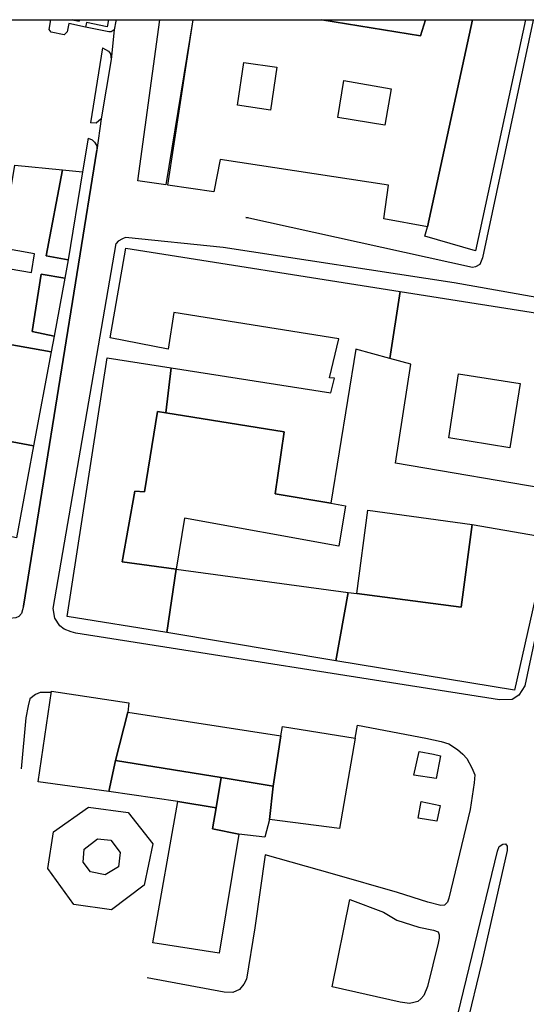
# Model space of a CAD drawing. Units: millimetres. Extents: x 3002 to 3107, y 2035 to 2164.
# Drawn here: x 3012 to 3018, y 2084 to 2094 of the extents above; entities that cross this region are included whole.
import ezdxf

# ---------------------------------------------------------------- set-up
doc = ezdxf.new("R2010")
doc.units = ezdxf.units.MM
doc.linetypes.add('NASCOSTA', pattern=[9.525, 6.35, -3.175])
for name, color, linetype in [('050111', 164, 'Continuous'), ('050401', 5, 'Continuous'), ('050402', 8, 'NASCOSTA'), ('060101', 1, 'Continuous'), ('060110', 11, 'Continuous'), ('060122', 1, 'Continuous'), ('060801', 8, 'Continuous')]:
    doc.layers.add(name, color=color, linetype=linetype)

msp = doc.modelspace()

# ---------------------------------------------------------------- linework, layer by layer
msp.add_lwpolyline([(3002.34251, 2094.45541), (3107.44251, 2094.45541), (3107.44251, 2035.05541), (3002.34251, 2035.05541), (3002.34251, 2094.45541)])
at = {"layer": '050111'}
for points in [[(3013.07733, 2093.37471), (3013.02839, 2093.03687), (3012.23123, 2088.0704), (3012.20886, 2087.98967), (3012.17911, 2087.95822), (3012.14791, 2087.94251), (3012.07988, 2087.93573), (3009.85974, 2088.29711), (3009.78912, 2088.32143), (3009.76122, 2088.36329), (3009.76442, 2088.43186), (3010.33438, 2091.85101), (3010.62388, 2093.37226), (3010.28664, 2093.43995), (3010.00512, 2091.88038), (3009.97439, 2091.85789), (3009.91066, 2091.86776), (3008.45086, 2092.60083), (3008.4196, 2092.62878), (3008.40157, 2092.66977), (3008.39374, 2092.74606), (3008.59275, 2094.45541)], [(3013.23717, 2094.45541), (3013.23436, 2094.43984), (3013.21753, 2094.34549), (3013.18578, 2094.0214), (3013.07733, 2093.37471)]]:
    msp.add_lwpolyline(points, dxfattribs=at)
at = {"layer": '050401'}
for points in [[(3013.23717, 2094.45541), (3013.23436, 2094.43984), (3013.21753, 2094.34549), (3013.18597, 2094.32165), (3013.15985, 2094.32324), (3012.90664, 2094.37395)], [(3017.7746, 2094.45541), (3017.77582, 2094.45031), (3017.22475, 2091.86179), (3017.19358, 2091.79), (3017.14883, 2091.76555), (3017.1162, 2091.75777), (3014.65126, 2092.3015), (3014.67622, 2092.30285)], [(3013.09138, 2094.15039), (3013.15447, 2094.11325), (3013.176, 2094.08367), (3013.18578, 2094.0214), (3013.07733, 2093.37471), (3013.02311, 2093.32731), (3012.96016, 2093.33392)], [(3012.23123, 2088.0704), (3012.20886, 2087.98967), (3012.17911, 2087.95822), (3012.14791, 2087.94251), (3012.07988, 2087.93573), (3009.85974, 2088.29711), (3009.78912, 2088.32143), (3009.76122, 2088.36329), (3009.76442, 2088.43186), (3010.33438, 2091.85101), (3010.62388, 2093.37226)], [(3012.93297, 2093.16631), (3012.97828, 2093.14883), (3013.00267, 2093.12361), (3013.02699, 2093.08136), (3013.02839, 2093.03687)], [(3012.23123, 2088.0704), (3013.02839, 2093.03687)], [(3018.32728, 2090.19587), (3018.42781, 2090.65197), (3018.39008, 2090.86824), (3018.28542, 2091.21109), (3018.23703, 2091.34668), (3018.20305, 2091.36387), (3016.91693, 2091.59077), (3014.40249, 2091.9756), (3013.34012, 2092.08341), (3013.30687, 2092.06859), (3013.26213, 2092.04414), (3013.23851, 2092.01783)], [(3018.32728, 2090.19587), (3017.75023, 2087.51381), (3017.68387, 2087.20378), (3017.61821, 2087.10309), (3017.54663, 2087.05616), (3017.40773, 2087.05065), (3012.80085, 2087.77602), (3012.74896, 2087.79124), (3012.67334, 2087.8192), (3012.62713, 2087.85876), (3012.57057, 2087.94183), (3012.55491, 2088.04614), (3013.23851, 2092.01783)], [(3012.53498, 2087.13112), (3012.4693, 2087.13088), (3012.41213, 2087.13059), (3012.35988, 2087.10964), (3012.30015, 2087.06415), (3012.28084, 2086.98599), (3012.25797, 2086.85527), (3012.20662, 2086.30079)], [(3012.53498, 2087.13112), (3012.4693, 2087.13088), (3012.41213, 2087.13059), (3012.35988, 2087.10964), (3012.30015, 2087.06415), (3012.28084, 2086.98599), (3012.25797, 2086.85527), (3012.20662, 2086.30079)], [(3012.53498, 2087.13112), (3012.4693, 2087.13088), (3012.41213, 2087.13059), (3012.35988, 2087.10964), (3012.30015, 2087.06415), (3012.28084, 2086.98599), (3012.25797, 2086.85527), (3012.20662, 2086.30079)], [(3015.84023, 2086.63402), (3015.86449, 2086.77634), (3016.60628, 2086.63538), (3016.77366, 2086.59756), (3016.85863, 2086.57091), (3016.95117, 2086.50951), (3017.00983, 2086.45821), (3017.05509, 2086.41198), (3017.10838, 2086.31181), (3017.14072, 2086.23585), (3017.13431, 2086.14697), (3017.0903, 2085.85697), (3016.85847, 2084.89355), (3016.84445, 2084.84723), (3016.81157, 2084.81641), (3016.77003, 2084.81226), (3016.63044, 2084.84728), (3016.29827, 2084.9525), (3015.59369, 2085.15726), (3014.86146, 2085.36233), (3014.74778, 2084.56774), (3014.65702, 2084.00892), (3014.62855, 2083.95571), (3014.57916, 2083.89866), (3014.50825, 2083.86729), (3014.41515, 2083.87017), (3013.57756, 2084.02347)], [(3015.84023, 2086.63402), (3015.86449, 2086.77634), (3016.60628, 2086.63538), (3016.77366, 2086.59756), (3016.85863, 2086.57091), (3016.95117, 2086.50951), (3017.00983, 2086.45821), (3017.05509, 2086.41198), (3017.10838, 2086.31181), (3017.14072, 2086.23585), (3017.13431, 2086.14697), (3017.0903, 2085.85697), (3016.85847, 2084.89355), (3016.84445, 2084.84723), (3016.81157, 2084.81641), (3016.77003, 2084.81226), (3016.63044, 2084.84728), (3016.29827, 2084.9525), (3015.59369, 2085.15726), (3014.86146, 2085.36233), (3014.74778, 2084.56774), (3014.65702, 2084.00892), (3014.62855, 2083.95571), (3014.57916, 2083.89866), (3014.50825, 2083.86729), (3014.41515, 2083.87017), (3013.57756, 2084.02347)], [(3015.84023, 2086.63402), (3015.86449, 2086.77634), (3016.60628, 2086.63538), (3016.77366, 2086.59756), (3016.85863, 2086.57091), (3016.95117, 2086.50951), (3017.00983, 2086.45821), (3017.05509, 2086.41198), (3017.10838, 2086.31181), (3017.14072, 2086.23585), (3017.13431, 2086.14697), (3017.0903, 2085.85697), (3016.85847, 2084.89355), (3016.84445, 2084.84723), (3016.81157, 2084.81641), (3016.77003, 2084.81226), (3016.63044, 2084.84728), (3016.29827, 2084.9525), (3015.59369, 2085.15726), (3014.86146, 2085.36233), (3014.74778, 2084.56774), (3014.65702, 2084.00892), (3014.62855, 2083.95571), (3014.57916, 2083.89866), (3014.50825, 2083.86729), (3014.41515, 2083.87017), (3013.57756, 2084.02347)]]:
    msp.add_lwpolyline(points, dxfattribs=at)
at = {"layer": '050402'}
for points in [[(3016.9077, 2082.93075), (3016.85877, 2082.68555), (3016.84227, 2082.65542), (3016.80805, 2082.64565), (3016.76288, 2082.65673), (3016.73936, 2082.68791), (3016.74511, 2082.741), (3016.7985, 2082.97231), (3016.98978, 2083.76149), (3017.38732, 2085.40525), (3017.40594, 2085.45543), (3017.44678, 2085.47987), (3017.47461, 2085.48558), (3017.4919, 2085.46027), (3017.49261, 2085.41194), (3017.21859, 2084.19528), (3016.9077, 2082.93075)], [(3016.9077, 2082.93075), (3016.85877, 2082.68555), (3016.84227, 2082.65542), (3016.80805, 2082.64565), (3016.76288, 2082.65673), (3016.73936, 2082.68791), (3016.74511, 2082.741), (3016.7985, 2082.97231), (3016.98978, 2083.76149), (3017.38732, 2085.40525), (3017.40594, 2085.45543), (3017.44678, 2085.47987), (3017.47461, 2085.48558), (3017.4919, 2085.46027), (3017.49261, 2085.41194), (3017.21859, 2084.19528), (3016.9077, 2082.93075)], [(3016.74102, 2084.4024), (3016.62549, 2083.92917), (3016.58434, 2083.83271), (3016.55339, 2083.79568), (3016.52088, 2083.76909), (3016.47815, 2083.75546), (3016.42889, 2083.74419), (3016.32905, 2083.75902), (3015.58903, 2083.92822), (3015.77948, 2084.87718), (3016.14849, 2084.7389), (3016.29206, 2084.65243), (3016.5312, 2084.57492), (3016.68934, 2084.54502), (3016.74163, 2084.52621), (3016.75337, 2084.4943), (3016.75348, 2084.45525), (3016.74102, 2084.4024)], [(3016.74102, 2084.4024), (3016.62549, 2083.92917), (3016.58434, 2083.83271), (3016.55339, 2083.79568), (3016.52088, 2083.76909), (3016.47815, 2083.75546), (3016.42889, 2083.74419), (3016.32905, 2083.75902), (3015.58903, 2083.92822), (3015.77948, 2084.87718), (3016.14849, 2084.7389), (3016.29206, 2084.65243), (3016.5312, 2084.57492), (3016.68934, 2084.54502), (3016.74163, 2084.52621), (3016.75337, 2084.4943), (3016.75348, 2084.45525), (3016.74102, 2084.4024)]]:
    msp.add_lwpolyline(points, dxfattribs=at)
at = {"layer": '060101'}
for points in [[(3012.51088, 2094.34955), (3012.52839, 2094.45541)], [(3013.15405, 2094.45541), (3013.14087, 2094.3778), (3012.91636, 2094.42385), (3012.90664, 2094.37395), (3012.7235, 2094.41422), (3012.70454, 2094.32397), (3012.67429, 2094.29078), (3012.53106, 2094.3208), (3012.51088, 2094.34955)], [(3012.75883, 2094.45541), (3012.83751, 2094.43931), (3012.84034, 2094.45541)], [(3012.84034, 2094.45541), (3012.83751, 2094.43931), (3012.75883, 2094.45541)], [(3013.80204, 2092.65317), (3014.07743, 2094.45541)], [(3017.11609, 2094.45541), (3016.62651, 2092.20199), (3016.15126, 2092.28646), (3016.20145, 2092.6547), (3014.36975, 2092.93323), (3014.29966, 2092.58093), (3013.80204, 2092.65317)], [(3015.47655, 2094.45541), (3016.55034, 2094.2779), (3016.60329, 2094.45541)], [(3014.9873, 2093.94003), (3014.91754, 2093.47058), (3014.56017, 2093.52337), (3014.62609, 2093.98961), (3014.9873, 2093.94003)], [(3015.71623, 2093.79417), (3016.22992, 2093.70277), (3016.16315, 2093.30759), (3015.64885, 2093.39195), (3015.71623, 2093.79417)], [(3011.84809, 2091.11746), (3011.95455, 2091.76575), (3012.31745, 2091.70325), (3012.3503, 2091.90692), (3011.98848, 2091.97358), (3012.13611, 2092.87166), (3012.65519, 2092.82131), (3012.47712, 2091.88403), (3012.71648, 2091.84129), (3012.67894, 2091.64087), (3012.42127, 2091.68523), (3012.32409, 2091.06167), (3012.56283, 2091.01189), (3012.53072, 2090.8408), (3012.06405, 2090.92203), (3012.09182, 2091.06794), (3011.84809, 2091.11746)], [(3012.47712, 2091.88403), (3012.65519, 2092.82131), (3012.87406, 2092.79989), (3012.71648, 2091.84129), (3012.47712, 2091.88403)], [(3013.34428, 2091.96947), (3016.33014, 2091.49696), (3016.21628, 2090.76875), (3015.84533, 2090.86887), (3015.57342, 2089.19275), (3014.96817, 2089.29222), (3015.0668, 2089.96854), (3013.78061, 2090.1745), (3013.83635, 2090.66613), (3015.57266, 2090.39246), (3015.61511, 2090.55198), (3015.55876, 2090.55695), (3015.66001, 2090.98103), (3013.86798, 2091.26671), (3013.80442, 2090.8677), (3013.17286, 2090.99079), (3013.34428, 2091.96947)], [(3012.32409, 2091.06167), (3012.42127, 2091.68523), (3012.67894, 2091.64087), (3012.56283, 2091.01189), (3012.32409, 2091.06167)], [(3016.33014, 2091.49696), (3018.09783, 2091.21698), (3017.99182, 2090.65844), (3018.30693, 2090.60938), (3018.02047, 2089.33205), (3016.27898, 2089.62747), (3016.445, 2090.70601), (3016.21628, 2090.76875), (3016.33014, 2091.49696)], [(3011.87104, 2089.90373), (3012.06405, 2090.92203), (3012.53072, 2090.8408), (3012.34111, 2089.81688), (3011.87104, 2089.90373)], [(3012.70688, 2087.95821), (3013.13953, 2090.77367), (3013.83635, 2090.66613), (3013.78061, 2090.1745), (3013.68787, 2090.18942), (3013.54689, 2089.31453), (3013.44123, 2089.32384), (3013.30252, 2088.55523), (3013.89172, 2088.47492), (3013.79184, 2087.78453), (3012.70688, 2087.95821)], [(3016.96449, 2090.5999), (3017.63313, 2090.49484), (3017.52176, 2089.79481), (3016.85695, 2089.90308), (3016.96449, 2090.5999)], [(3011.68084, 2088.90931), (3011.87104, 2089.90373), (3012.34111, 2089.81688), (3012.15567, 2088.81601), (3011.8935, 2088.86963), (3011.68084, 2088.90931)], [(3015.85591, 2088.20957), (3016.99265, 2088.05971), (3017.11115, 2088.96142), (3017.82082, 2088.83855), (3017.81418, 2088.92432), (3017.96407, 2088.89337), (3017.57324, 2087.15674), (3015.62811, 2087.4772), (3015.76112, 2088.22147), (3015.85591, 2088.20957)], [(3013.79184, 2087.78453), (3013.89172, 2088.47492), (3015.76112, 2088.22147), (3015.62811, 2087.4772), (3013.79184, 2087.78453)], [(3012.53718, 2087.14406), (3013.37791, 2087.01816), (3013.36551, 2086.91775), (3013.23336, 2086.39275), (3013.15825, 2086.0519), (3012.38896, 2086.15872), (3012.53718, 2087.14406)], [(3012.53718, 2087.14406), (3013.37791, 2087.01816), (3013.36551, 2086.91775), (3013.23336, 2086.39275), (3013.15825, 2086.0519), (3012.38896, 2086.15872), (3012.53718, 2087.14406)], [(3012.53718, 2087.14406), (3013.37791, 2087.01816), (3013.36551, 2086.91775), (3013.23336, 2086.39275), (3013.15825, 2086.0519), (3012.38896, 2086.15872), (3012.53718, 2087.14406)], [(3013.36551, 2086.91775), (3015.02924, 2086.65828), (3014.94817, 2086.11281), (3014.38103, 2086.20573), (3013.23336, 2086.39275), (3013.36551, 2086.91775)], [(3013.36551, 2086.91775), (3015.02924, 2086.65828), (3014.94817, 2086.11281), (3014.38103, 2086.20573), (3013.23336, 2086.39275), (3013.36551, 2086.91775)], [(3013.36551, 2086.91775), (3015.02924, 2086.65828), (3014.94817, 2086.11281), (3014.38103, 2086.20573), (3013.23336, 2086.39275), (3013.36551, 2086.91775)], [(3014.94817, 2086.11281), (3015.02924, 2086.65828), (3015.04835, 2086.76236), (3015.84023, 2086.63402), (3015.66864, 2085.64933), (3014.90686, 2085.74875), (3014.94817, 2086.11281)], [(3014.94817, 2086.11281), (3015.02924, 2086.65828), (3015.04835, 2086.76236), (3015.84023, 2086.63402), (3015.66864, 2085.64933), (3014.90686, 2085.74875), (3014.94817, 2086.11281)], [(3014.94817, 2086.11281), (3015.02924, 2086.65828), (3015.04835, 2086.76236), (3015.84023, 2086.63402), (3015.66864, 2085.64933), (3014.90686, 2085.74875), (3014.94817, 2086.11281)], [(3013.23336, 2086.39275), (3014.38103, 2086.20573), (3014.32669, 2085.87511), (3013.90827, 2085.94393), (3013.15825, 2086.0519), (3013.23336, 2086.39275)], [(3013.23336, 2086.39275), (3014.38103, 2086.20573), (3014.32669, 2085.87511), (3013.90827, 2085.94393), (3013.15825, 2086.0519), (3013.23336, 2086.39275)], [(3013.23336, 2086.39275), (3014.38103, 2086.20573), (3014.32669, 2085.87511), (3013.90827, 2085.94393), (3013.15825, 2086.0519), (3013.23336, 2086.39275)], [(3014.32669, 2085.87511), (3014.38103, 2086.20573), (3014.94817, 2086.11281), (3014.90686, 2085.74875), (3014.85644, 2085.55514), (3014.5737, 2085.58893), (3014.28718, 2085.64825), (3014.32669, 2085.87511)], [(3014.32669, 2085.87511), (3014.38103, 2086.20573), (3014.94817, 2086.11281), (3014.90686, 2085.74875), (3014.85644, 2085.55514), (3014.5737, 2085.58893), (3014.28718, 2085.64825), (3014.32669, 2085.87511)], [(3014.32669, 2085.87511), (3014.38103, 2086.20573), (3014.94817, 2086.11281), (3014.90686, 2085.74875), (3014.85644, 2085.55514), (3014.5737, 2085.58893), (3014.28718, 2085.64825), (3014.32669, 2085.87511)], [(3013.6386, 2084.40603), (3013.90827, 2085.94393), (3014.32669, 2085.87511), (3014.28718, 2085.64825), (3014.5737, 2085.58893), (3014.36014, 2084.29311), (3013.6386, 2084.40603)], [(3013.6386, 2084.40603), (3013.90827, 2085.94393), (3014.32669, 2085.87511), (3014.28718, 2085.64825), (3014.5737, 2085.58893), (3014.36014, 2084.29311), (3013.6386, 2084.40603)], [(3013.6386, 2084.40603), (3013.90827, 2085.94393), (3014.32669, 2085.87511), (3014.28718, 2085.64825), (3014.5737, 2085.58893), (3014.36014, 2084.29311), (3013.6386, 2084.40603)], [(3012.9383, 2085.88388), (3013.36969, 2085.82528), (3013.63612, 2085.48557), (3013.54518, 2085.0336), (3013.1887, 2084.76617), (3012.77933, 2084.82495), (3012.49445, 2085.21705), (3012.55608, 2085.61445), (3012.9383, 2085.88388)], [(3012.9383, 2085.88388), (3013.36969, 2085.82528), (3013.63612, 2085.48557), (3013.54518, 2085.0336), (3013.1887, 2084.76617), (3012.77933, 2084.82495), (3012.49445, 2085.21705), (3012.55608, 2085.61445), (3012.9383, 2085.88388)], [(3012.9383, 2085.88388), (3013.36969, 2085.82528), (3013.63612, 2085.48557), (3013.54518, 2085.0336), (3013.1887, 2084.76617), (3012.77933, 2084.82495), (3012.49445, 2085.21705), (3012.55608, 2085.61445), (3012.9383, 2085.88388)], [(3013.03592, 2085.53774), (3013.18173, 2085.5249), (3013.28345, 2085.39029), (3013.2632, 2085.23307), (3013.11819, 2085.14611), (3012.95946, 2085.17749), (3012.87876, 2085.28469), (3012.89161, 2085.42659), (3013.03592, 2085.53774)], [(3013.03592, 2085.53774), (3013.18173, 2085.5249), (3013.28345, 2085.39029), (3013.2632, 2085.23307), (3013.11819, 2085.14611), (3012.95946, 2085.17749), (3012.87876, 2085.28469), (3012.89161, 2085.42659), (3013.03592, 2085.53774)], [(3013.03592, 2085.53774), (3013.18173, 2085.5249), (3013.28345, 2085.39029), (3013.2632, 2085.23307), (3013.11819, 2085.14611), (3012.95946, 2085.17749), (3012.87876, 2085.28469), (3012.89161, 2085.42659), (3013.03592, 2085.53774)], [(3013.03592, 2085.53774), (3013.18173, 2085.5249), (3013.28345, 2085.39029), (3013.2632, 2085.23307), (3013.11819, 2085.14611), (3012.95946, 2085.17749), (3012.87876, 2085.28469), (3012.89161, 2085.42659), (3013.03592, 2085.53774)], [(3013.03592, 2085.53774), (3013.18173, 2085.5249), (3013.28345, 2085.39029), (3013.2632, 2085.23307), (3013.11819, 2085.14611), (3012.95946, 2085.17749), (3012.87876, 2085.28469), (3012.89161, 2085.42659), (3013.03592, 2085.53774)], [(3013.03592, 2085.53774), (3013.18173, 2085.5249), (3013.28345, 2085.39029), (3013.2632, 2085.23307), (3013.11819, 2085.14611), (3012.95946, 2085.17749), (3012.87876, 2085.28469), (3012.89161, 2085.42659), (3013.03592, 2085.53774)]]:
    msp.add_lwpolyline(points, dxfattribs=at)
at = {"layer": '060110'}
for points in [[(3016.7682, 2086.44294), (3016.72139, 2086.19365), (3016.47782, 2086.23286), (3016.53492, 2086.49012), (3016.69185, 2086.45854), (3016.7682, 2086.44294)], [(3016.7682, 2086.44294), (3016.72139, 2086.19365), (3016.47782, 2086.23286), (3016.53492, 2086.49012), (3016.69185, 2086.45854), (3016.7682, 2086.44294)], [(3016.76445, 2085.90095), (3016.72914, 2085.72979), (3016.52611, 2085.76188), (3016.55769, 2085.94295), (3016.76445, 2085.90095)], [(3016.76445, 2085.90095), (3016.72914, 2085.72979), (3016.52611, 2085.76188), (3016.55769, 2085.94295), (3016.76445, 2085.90095)]]:
    msp.add_lwpolyline(points, dxfattribs=at)
at = {"layer": '060122'}
for points in [[(3013.77769, 2092.65887), (3013.47605, 2092.69965), (3013.71537, 2094.45541)], [(3014.07192, 2094.45541), (3013.77769, 2092.65887)], [(3016.60329, 2094.45541), (3016.55034, 2094.2779), (3015.47655, 2094.45541)], [(3017.69341, 2094.45541), (3017.14643, 2091.93967), (3016.59607, 2092.09819), (3016.62651, 2092.20199), (3017.11609, 2094.45541)], [(3015.57342, 2089.19275), (3015.73418, 2089.16439), (3015.65986, 2088.72373), (3013.98301, 2089.02766), (3013.89172, 2088.47492), (3013.30252, 2088.55523), (3013.44123, 2089.32384), (3013.54689, 2089.31453), (3013.68787, 2090.18942), (3013.78061, 2090.1745), (3015.0668, 2089.96854), (3014.96817, 2089.29222), (3015.57342, 2089.19275)], [(3017.11115, 2088.96142), (3016.99265, 2088.05971), (3015.85591, 2088.20957), (3015.97823, 2089.11449), (3017.11115, 2088.96142)]]:
    msp.add_lwpolyline(points, dxfattribs=at)
at = {"layer": '060801'}
for points in [[(3013.09138, 2094.15039), (3012.96016, 2093.33392)], [(3012.93297, 2093.16631), (3012.87406, 2092.79989)]]:
    msp.add_lwpolyline(points, dxfattribs=at)

doc.saveas('drawing.dxf')
